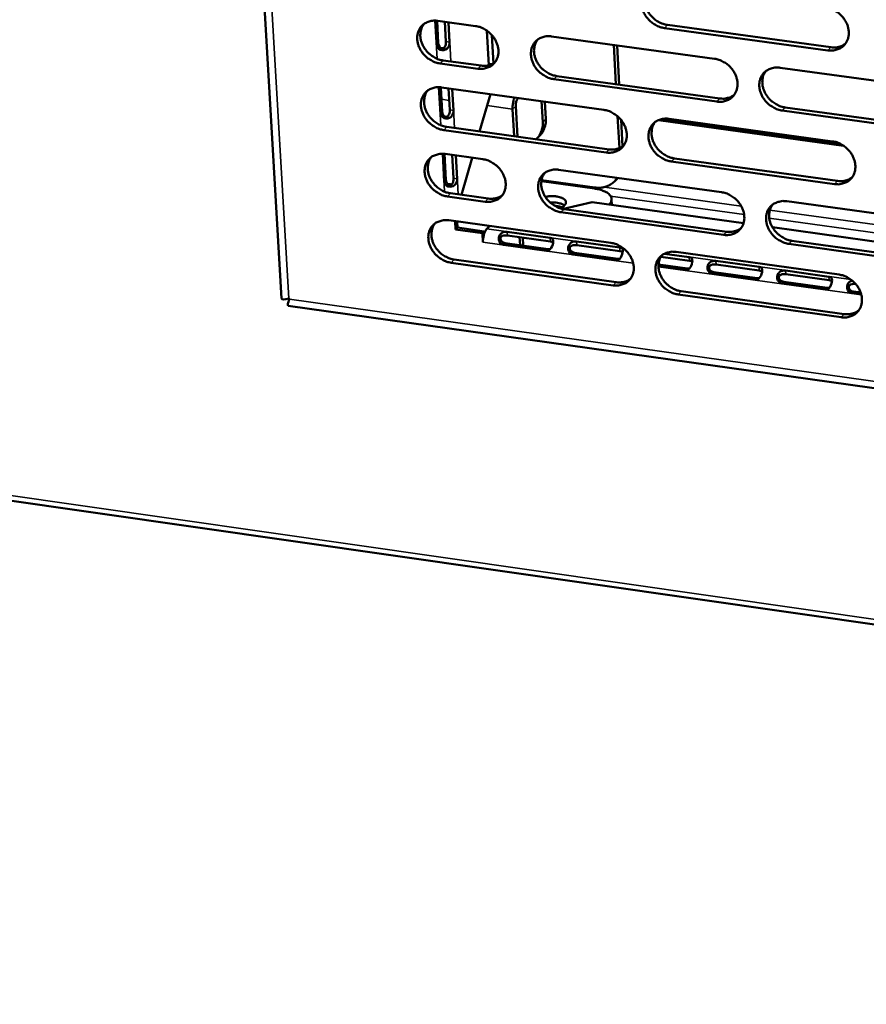
# Model space of a CAD drawing. Units: millimetres. Extents: x 65 to 5840, y 100 to 4100.
# Drawn here: x 4878 to 4949, y 3234 to 3317 of the extents above; entities that cross this region are included whole.
import ezdxf

# ---------------------------------------------------------------- set-up
doc = ezdxf.new("R2010")
doc.units = ezdxf.units.MM
doc.header["$LTSCALE"] = 20
for name, color, linetype, lineweight in [('Symbol (ISO)', 7, 'Continuous', 25), ('Visible (ISO)', 7, 'Continuous', 50), ('Visible Narrow (ISO)', 7, 'Continuous', 35)]:
    doc.layers.add(name, color=color, linetype=linetype, lineweight=lineweight)
doc.styles.add('Text Style41', font='tahoma.ttf')

msp = doc.modelspace()

# ---------------------------------------------------------------- linework, layer by layer
at = {"layer": 'Visible (ISO)'}
for p, q in [((4890.65, 3457.045), (4900.136, 3293.656)), ((4913.218, 3315.019), (4913.104, 3317.078)), ((4913.251, 3317.068), (4913.357, 3315.172)), ((4913.301, 3317.062), (4916.498, 3316.624)), ((4914, 3315.319), (4913.908, 3316.979)), ((4914.219, 3316.936), (4914.311, 3315.269)), ((4917.46, 3316.234), (4917.619, 3313.322)), ((4946.215, 3314.574), (4932.418, 3316.459)), ((4932.674, 3316.719), (4946.468, 3314.835)), ((4917.873, 3315.861), (4918.003, 3313.481)), ((4922.9, 3315.748), (4936.656, 3313.865)), ((4928.335, 3311.726), (4928.161, 3315.028)), ((4928.604, 3311.689), (4928.429, 3314.991)), ((4913.762, 3313.728), (4916.956, 3313.289)), ((4916.695, 3313.029), (4913.501, 3313.468)), ((4917.875, 3313.413), (4917.612, 3313.449)), ((4942.173, 3313.11), (4956.002, 3311.217)), ((4936.841, 3310.261), (4923.093, 3312.15)), ((4923.352, 3312.411), (4937.096, 3310.523)), ((4913.538, 3309.254), (4913.415, 3311.464)), ((4913.563, 3311.454), (4913.677, 3309.407)), ((4913.613, 3311.448), (4927.32, 3309.561)), ((4914.319, 3309.555), (4914.219, 3311.364)), ((4914.53, 3311.322), (4914.63, 3309.505)), ((4917.747, 3310.879), (4916.842, 3307.739)), ((4920.071, 3310.541), (4920.086, 3310.557)), ((4922.063, 3310.284), (4922.158, 3308.533)), ((4919.625, 3309.623), (4919.749, 3307.338)), ((4919.881, 3309.882), (4920.022, 3307.3)), ((4922.413, 3308.791), (4922.334, 3310.247)), ((4956.176, 3307.605), (4942.355, 3309.504)), ((4942.609, 3309.766), (4956.426, 3307.868)), ((4928.621, 3306.324), (4928.479, 3309.015)), ((4928.88, 3306.46), (4928.761, 3308.721)), ((4947.532, 3306.537), (4931.91, 3308.688)), ((4932.311, 3308.803), (4947.112, 3306.766)), ((4932.817, 3308.804), (4946.596, 3306.907)), ((4927.51, 3305.968), (4913.812, 3307.861)), ((4914.073, 3308.122), (4927.767, 3306.231)), ((4921.659, 3307.133), (4921.915, 3307.391)), ((4913.858, 3303.501), (4913.727, 3305.862)), ((4913.874, 3305.851), (4913.996, 3303.655)), ((4913.924, 3305.845), (4917.114, 3305.403)), ((4914.637, 3303.803), (4914.529, 3305.761)), ((4914.84, 3305.718), (4914.948, 3303.753)), ((4916.206, 3305.529), (4915.304, 3302.4)), ((4933.26, 3305.472), (4947.028, 3303.571)), ((4923.504, 3304.519), (4937.234, 3302.618)), ((4946.775, 3303.307), (4933.004, 3305.209)), ((4926.564, 3303.016), (4922.058, 3303.641)), ((4928.457, 3303.782), (4928.205, 3303.523)), ((4928.457, 3303.782), (4928.5, 3303.827)), ((4914.129, 3303.321), (4914.364, 3303.288)), ((4914.364, 3303.288), (4914.468, 3303.267)), ((4922.043, 3303.546), (4926.537, 3302.923)), ((4917.311, 3301.822), (4914.122, 3302.265)), ((4914.383, 3302.528), (4917.57, 3302.085)), ((4927.966, 3302.045), (4927.993, 3301.54)), ((4923.905, 3301.206), (4926.332, 3301.77)), ((4923.955, 3301.198), (4937.673, 3299.293)), ((4926.332, 3301.77), (4939.091, 3300)), ((4942.74, 3301.856), (4956.543, 3299.945)), ((4937.418, 3299.029), (4923.697, 3300.935)), ((4914.234, 3300.253), (4927.915, 3298.349)), ((4914.814, 3299.479), (4914.775, 3300.178)), ((4914.814, 3299.479), (4914.965, 3299.632)), ((4914.936, 3300.155), (4914.965, 3299.632)), ((4914.965, 3299.632), (4917.227, 3299.317)), ((4917.447, 3299.535), (4917.662, 3299.754)), ((4917.662, 3299.754), (4917.721, 3299.768)), ((4941.531, 3299.661), (4958.401, 3297.321)), ((4917.077, 3299.164), (4914.814, 3299.479)), ((4917.077, 3299.164), (4917.227, 3299.317)), ((4917.118, 3298.403), (4917.077, 3299.164)), ((4917.227, 3299.317), (4917.236, 3299.161)), ((4919.156, 3299.279), (4922.787, 3298.774)), ((4922.81, 3298.469), (4919.179, 3298.974)), ((4920.212, 3298.83), (4920.249, 3298.164)), ((4920.485, 3298.793), (4920.521, 3298.126)), ((4917.123, 3298.407), (4917.118, 3298.403)), ((4917.123, 3298.402), (4917.118, 3298.403)), ((4917.123, 3298.407), (4917.123, 3298.402)), ((4922.477, 3297.691), (4918.845, 3298.198)), ((4918.996, 3298.338), (4922.627, 3297.832)), ((4925.012, 3298.464), (4928.649, 3297.958)), ((4928.672, 3297.652), (4925.035, 3298.159)), ((4956.716, 3296.348), (4942.921, 3298.264)), ((4943.174, 3298.529), (4956.965, 3296.614)), ((4928.341, 3296.874), (4924.703, 3297.381)), ((4924.853, 3297.522), (4928.49, 3297.015)), ((4934.544, 3296.835), (4932.118, 3297.172)), ((4932.416, 3297.433), (4934.521, 3297.14)), ((4933.401, 3297.585), (4947.154, 3295.671)), ((4928.105, 3294.77), (4914.432, 3296.68)), ((4914.692, 3296.944), (4928.361, 3295.035)), ((4934.214, 3296.055), (4931.919, 3296.375)), ((4931.924, 3296.537), (4934.363, 3296.197)), ((4936.754, 3296.829), (4940.403, 3296.321)), ((4940.425, 3296.016), (4936.776, 3296.524)), ((4940.097, 3295.235), (4936.448, 3295.744)), ((4936.596, 3295.885), (4940.245, 3295.377)), ((4942.64, 3296.01), (4946.294, 3295.501)), ((4946.316, 3295.195), (4942.661, 3295.704)), ((4945.989, 3294.414), (4942.334, 3294.924)), ((4942.482, 3295.065), (4946.136, 3294.556)), ((4947.333, 3292.085), (4933.588, 3294.004)), ((4933.843, 3294.27), (4947.584, 3292.351)), ((4949.024, 3293.991), (4948.23, 3294.102)), ((4948.377, 3294.244), (4948.973, 3294.161)), ((4900.704, 3293.043), (5080.204, 3267.833)), ((4900.737, 3293.665), (4900.804, 3293.593)), ((4812.617, 3285.88), (5721.181, 3155.795))]:
    msp.add_line(p, q, dxfattribs=at)
at = {"layer": 'Visible (ISO)', "flags": 128}
for points in [[(4932.418, 3316.459, -0.033564), (4932.058, 3316.537, -0.054077), (4931.846, 3316.625, -0.014362), (4931.473, 3316.841, -0.033026), (4931.321, 3316.951, -0.032225), (4931.093, 3317.164, -0.032059), (4930.894, 3317.405, -0.034067), (4930.734, 3317.661, -0.033201), (4930.607, 3317.944, -0.037783), (4930.527, 3318.219, -0.036528), (4930.488, 3318.513, -0.042697), (4930.495, 3318.785, -0.0416), (4930.548, 3319.059, -0.04697), (4930.643, 3319.302, -0.046457), (4930.783, 3319.526, -0.04793), (4930.959, 3319.717, -0.048056), (4931.168, 3319.87, -0.044621), (4931.324, 3319.945, -0.021438), (4931.667, 3320.057, -0.063305), (4931.895, 3320.091, -0.043554), (4932.23, 3320.068)], [(4931.035, 3319.78, 0.04307), (4930.87, 3319.507, 0.066821), (4930.804, 3319.312, 0.021509), (4930.749, 3318.952, 0.042555), (4930.745, 3318.767, 0.036416), (4930.785, 3318.474, 0.037668), (4930.865, 3318.199, 0.033123), (4930.993, 3317.917, 0.033982), (4931.153, 3317.662, 0.031999), (4931.352, 3317.421, 0.032161), (4931.58, 3317.209, 0.032969), (4931.732, 3317.1, 0.014316), (4932.104, 3316.884, 0.054), (4932.315, 3316.797, 0.033504), (4932.674, 3316.719)], [(4946.036, 3318.189, -0.033603), (4946.397, 3318.11, -0.054099), (4946.61, 3318.023, -0.014392), (4946.984, 3317.806, -0.033072), (4947.137, 3317.696, -0.032341), (4947.365, 3317.483, -0.032161), (4947.565, 3317.24, -0.034213), (4947.725, 3316.983, -0.033349), (4947.852, 3316.7, -0.037934), (4947.931, 3316.424, -0.036701), (4947.97, 3316.129, -0.0428), (4947.962, 3315.857, -0.041742), (4947.907, 3315.583, -0.046954), (4947.811, 3315.339, -0.046481), (4947.67, 3315.115, -0.047776), (4947.492, 3314.924, -0.047937), (4947.282, 3314.771, -0.044416), (4947.125, 3314.696, -0.021312), (4946.781, 3314.585, -0.063103), (4946.551, 3314.551, -0.043373), (4946.215, 3314.574)], [(4913.501, 3313.468, -0.0335), (4913.143, 3313.546, -0.054031), (4912.932, 3313.633, -0.014321), (4912.561, 3313.849, -0.032952), (4912.409, 3313.958, -0.032078), (4912.182, 3314.17, -0.031926), (4911.984, 3314.411, -0.0339), (4911.824, 3314.666, -0.033031), (4911.697, 3314.947, -0.037637), (4911.616, 3315.221, -0.03636), (4911.576, 3315.514, -0.042638), (4911.582, 3315.785, -0.04151), (4911.635, 3316.057, -0.047064), (4911.728, 3316.3, -0.046529), (4911.866, 3316.523, -0.048154), (4912.04, 3316.713, -0.048267), (4912.247, 3316.865, -0.044839), (4912.403, 3316.94, -0.021574), (4912.742, 3317.051, -0.063488), (4912.969, 3317.085, -0.043738), (4913.301, 3317.062)], [(4912.131, 3316.787, 0.043284), (4911.964, 3316.516, 0.067134), (4911.897, 3316.322, 0.021694), (4911.842, 3315.963, 0.042744), (4911.838, 3315.778, 0.036447), (4911.877, 3315.485, 0.037726), (4911.957, 3315.21, 0.033095), (4912.084, 3314.928, 0.033968), (4912.243, 3314.673, 0.031977), (4912.442, 3314.432, 0.032131), (4912.669, 3314.219, 0.033), (4912.821, 3314.11, 0.014359), (4913.192, 3313.893, 0.054094), (4913.403, 3313.806, 0.033549), (4913.762, 3313.728)], [(4916.498, 3316.624, -0.033528), (4916.857, 3316.546, -0.054063), (4917.068, 3316.459, -0.014344), (4917.439, 3316.243, -0.032984), (4917.591, 3316.134, -0.032124), (4917.818, 3315.921, -0.03197), (4918.017, 3315.68, -0.033953), (4918.177, 3315.425, -0.033089), (4918.304, 3315.143, -0.037692), (4918.384, 3314.869, -0.036429), (4918.424, 3314.575, -0.042679), (4918.418, 3314.305, -0.041574), (4918.365, 3314.032, -0.047065), (4918.271, 3313.79, -0.046556), (4918.133, 3313.566, -0.048104), (4917.958, 3313.377, -0.048242), (4917.75, 3313.224, -0.044763), (4917.595, 3313.15, -0.021531), (4917.255, 3313.039, -0.06341), (4917.028, 3313.006, -0.04367), (4916.695, 3313.029)], [(4923.093, 3312.15, -0.033509), (4922.734, 3312.228, -0.054023), (4922.523, 3312.315, -0.014326), (4922.152, 3312.532, -0.032966), (4922, 3312.641, -0.03214), (4921.772, 3312.853, -0.031977), (4921.573, 3313.094, -0.033983), (4921.414, 3313.349, -0.033112), (4921.287, 3313.631, -0.037724), (4921.207, 3313.906, -0.036455), (4921.167, 3314.199, -0.042696), (4921.173, 3314.47, -0.041583), (4921.226, 3314.743, -0.04705), (4921.32, 3314.985, -0.046527), (4921.459, 3315.209, -0.04806), (4921.634, 3315.399, -0.048181), (4921.842, 3315.551, -0.044721), (4921.998, 3315.626, -0.021497), (4922.339, 3315.737, -0.063376), (4922.567, 3315.771, -0.043635), (4922.9, 3315.748)], [(4921.716, 3315.466, 0.043143), (4921.55, 3315.194, 0.066941), (4921.485, 3314.999, 0.021573), (4921.43, 3314.64, 0.042615), (4921.426, 3314.456, 0.036392), (4921.466, 3314.163, 0.03766), (4921.547, 3313.889, 0.033069), (4921.674, 3313.608, 0.033936), (4921.834, 3313.353, 0.031945), (4922.033, 3313.113, 0.032105), (4922.26, 3312.901, 0.032936), (4922.411, 3312.792, 0.0143), (4922.783, 3312.576, 0.053982), (4922.993, 3312.489, 0.033477), (4923.352, 3312.411)], [(4946.468, 3314.835, 0.033006), (4946.74, 3314.813, 0.051139), (4946.915, 3314.828, 0.013422), (4947.132, 3314.876, 0.014564), (4947.329, 3314.931, 0.055577), (4947.475, 3314.994, 0.034436), (4947.686, 3315.137)], [(4936.656, 3313.865, -0.033548), (4937.016, 3313.786, -0.054046), (4937.228, 3313.699, -0.014355), (4937.601, 3313.482, -0.033013), (4937.754, 3313.373, -0.032255), (4937.981, 3313.16, -0.032079), (4938.181, 3312.918, -0.034128), (4938.341, 3312.662, -0.033259), (4938.468, 3312.38, -0.037875), (4938.547, 3312.104, -0.036628), (4938.586, 3311.81, -0.0428), (4938.579, 3311.539, -0.041726), (4938.525, 3311.266, -0.047034), (4938.429, 3311.023, -0.046552), (4938.289, 3310.799, -0.047905), (4938.112, 3310.609, -0.048063), (4937.903, 3310.457, -0.044516), (4937.747, 3310.382, -0.021371), (4937.404, 3310.271, -0.063174), (4937.175, 3310.238, -0.043455), (4936.841, 3310.261)], [(4916.956, 3313.289, 0.032239), (4917.218, 3313.267, 0.05018), (4917.387, 3313.281, 0.012877), (4917.596, 3313.325, 0.013976), (4917.787, 3313.376, 0.054547), (4917.928, 3313.435, 0.033638), (4918.135, 3313.569)], [(4942.355, 3309.504, -0.033529), (4941.994, 3309.582, -0.054007), (4941.782, 3309.67, -0.014336), (4941.409, 3309.887, -0.032994), (4941.256, 3309.996, -0.032264), (4941.029, 3310.209, -0.03208), (4940.829, 3310.451, -0.034151), (4940.67, 3310.707, -0.033273), (4940.543, 3310.989, -0.037899), (4940.463, 3311.264, -0.036645), (4940.425, 3311.558, -0.042812), (4940.432, 3311.83, -0.041728), (4940.486, 3312.103, -0.04702), (4940.582, 3312.346, -0.046524), (4940.722, 3312.57, -0.04787), (4940.899, 3312.76, -0.04801), (4941.109, 3312.913, -0.044486), (4941.265, 3312.988, -0.021344), (4941.609, 3313.099, -0.063151), (4941.838, 3313.133, -0.04343), (4942.173, 3313.11)], [(4940.962, 3312.812, 0.042857), (4940.799, 3312.539, 0.06655), (4940.735, 3312.344, 0.021328), (4940.683, 3311.985, 0.042353), (4940.68, 3311.801, 0.036278), (4940.721, 3311.509, 0.037522), (4940.803, 3311.236, 0.03301), (4940.931, 3310.956, 0.033867), (4941.091, 3310.703, 0.031876), (4941.29, 3310.464, 0.032046), (4941.517, 3310.253, 0.032803), (4941.668, 3310.145, 0.01418), (4942.04, 3309.93, 0.053751), (4942.25, 3309.844, 0.033328), (4942.609, 3309.766)], [(4913.812, 3307.861, -0.033455), (4913.454, 3307.939, -0.05397), (4913.244, 3308.026, -0.014289), (4912.873, 3308.242, -0.032907), (4912.721, 3308.351, -0.032054), (4912.495, 3308.563, -0.031895), (4912.296, 3308.803, -0.0339), (4912.137, 3309.058, -0.033022), (4912.009, 3309.339, -0.037666), (4911.929, 3309.612, -0.036381), (4911.889, 3309.905, -0.042695), (4911.895, 3310.175, -0.041566), (4911.948, 3310.447, -0.047129), (4912.041, 3310.689, -0.046598), (4912.179, 3310.911, -0.048189), (4912.353, 3311.101, -0.048307), (4912.56, 3311.253, -0.044822), (4912.715, 3311.327, -0.021556), (4913.054, 3311.438, -0.063447), (4913.281, 3311.471, -0.043717), (4913.613, 3311.448)], [(4912.439, 3311.171, 0.043213), (4912.274, 3310.901, 0.067059), (4912.209, 3310.707, 0.021635), (4912.154, 3310.349, 0.042673), (4912.151, 3310.165, 0.036367), (4912.191, 3309.873, 0.037651), (4912.271, 3309.599, 0.033014), (4912.398, 3309.318, 0.03389), (4912.558, 3309.064, 0.03189), (4912.756, 3308.824, 0.032048), (4912.983, 3308.612, 0.032902), (4913.134, 3308.503, 0.014284), (4913.505, 3308.287, 0.053962), (4913.715, 3308.201, 0.033449), (4914.073, 3308.122)], [(4919.772, 3310.6, 0.015623), (4919.708, 3310.397, 0.027949), (4919.682, 3310.281, 0.003724), (4919.655, 3310.111, 0.003833), (4919.631, 3309.945, 0.028777), (4919.622, 3309.831, 0.01585), (4919.625, 3309.623)], [(4919.881, 3309.882, -0.026783), (4919.883, 3310.036, -0.042164), (4919.898, 3310.133, -0.011382), (4919.934, 3310.269, -0.014594), (4919.967, 3310.374, -0.054228), (4919.998, 3310.438, -0.030182), (4920.071, 3310.541)], [(4937.096, 3310.523, 0.032843), (4937.365, 3310.501, 0.050926), (4937.539, 3310.515, 0.013305), (4937.754, 3310.562, 0.014447), (4937.949, 3310.616, 0.055383), (4938.093, 3310.678, 0.034278), (4938.303, 3310.818)], [(4927.32, 3309.561, -0.033494), (4927.679, 3309.482, -0.053993), (4927.89, 3309.395, -0.014318), (4928.262, 3309.178, -0.032954), (4928.414, 3309.069, -0.032169), (4928.641, 3308.857, -0.031996), (4928.84, 3308.616, -0.034045), (4929, 3308.361, -0.033169), (4929.127, 3308.079, -0.037816), (4929.207, 3307.805, -0.036554), (4929.246, 3307.511, -0.042799), (4929.239, 3307.241, -0.041709), (4929.186, 3306.969, -0.047114), (4929.091, 3306.727, -0.046623), (4928.952, 3306.504, -0.048035), (4928.776, 3306.314, -0.048188), (4928.568, 3306.162, -0.044616), (4928.412, 3306.088, -0.02143), (4928.071, 3305.978, -0.063245), (4927.843, 3305.945, -0.043536), (4927.51, 3305.968)], [(4921.915, 3307.391, 0.035694), (4922.111, 3307.623, 0.056909), (4922.205, 3307.789, 0.015413), (4922.294, 3308.017, 0.014398), (4922.375, 3308.265, 0.053118), (4922.412, 3308.471, 0.034466), (4922.413, 3308.791)], [(4933.004, 3305.209, -0.033475), (4932.645, 3305.288, -0.053954), (4932.433, 3305.375, -0.014299), (4932.061, 3305.592, -0.032935), (4931.909, 3305.701, -0.032179), (4931.682, 3305.913, -0.031998), (4931.483, 3306.154, -0.034067), (4931.324, 3306.41, -0.033183), (4931.196, 3306.691, -0.037841), (4931.117, 3306.966, -0.036571), (4931.078, 3307.259, -0.042811), (4931.085, 3307.529, -0.041711), (4931.138, 3307.802, -0.0471), (4931.233, 3308.044, -0.046595), (4931.372, 3308.267, -0.047999), (4931.548, 3308.457, -0.048136), (4931.757, 3308.609, -0.044587), (4931.913, 3308.683, -0.021403), (4932.255, 3308.794, -0.063222), (4932.483, 3308.827, -0.043511), (4932.817, 3308.804)], [(4922.158, 3308.533, -0.036369), (4922.156, 3308.198, -0.055408), (4922.115, 3307.982, -0.015784), (4922.025, 3307.723, -0.016903), (4921.927, 3307.487, -0.059389), (4921.821, 3307.315, -0.037676), (4921.606, 3307.082)], [(4931.616, 3308.513, 0.042931), (4931.454, 3308.241, 0.066672), (4931.39, 3308.047, 0.021393), (4931.338, 3307.688, 0.042414), (4931.335, 3307.505, 0.036256), (4931.376, 3307.214, 0.037516), (4931.458, 3306.941, 0.032958), (4931.586, 3306.662, 0.033824), (4931.745, 3306.409, 0.031823), (4931.944, 3306.17, 0.031992), (4932.171, 3305.959, 0.032772), (4932.322, 3305.852, 0.014166), (4932.692, 3305.637, 0.053735), (4932.902, 3305.55, 0.033303), (4933.26, 3305.472)], [(4927.767, 3306.231, 0.032682), (4928.034, 3306.208, 0.050716), (4928.206, 3306.223, 0.01319), (4928.419, 3306.268, 0.014331), (4928.613, 3306.321, 0.055191), (4928.755, 3306.382, 0.034121), (4928.964, 3306.52)], [(4946.596, 3306.907, -0.033514), (4946.957, 3306.828, -0.053977), (4947.17, 3306.741, -0.014328), (4947.543, 3306.524, -0.032982), (4947.695, 3306.414, -0.032294), (4947.923, 3306.201, -0.0321), (4948.122, 3305.96, -0.034213), (4948.282, 3305.704, -0.033331), (4948.409, 3305.422, -0.037992), (4948.488, 3305.146, -0.036745), (4948.526, 3304.853, -0.042914), (4948.519, 3304.581, -0.041854), (4948.464, 3304.309, -0.047084), (4948.368, 3304.066, -0.046619), (4948.227, 3303.843, -0.047843), (4948.049, 3303.653, -0.048016), (4947.84, 3303.501, -0.044382), (4947.683, 3303.427, -0.021278), (4947.339, 3303.316, -0.063021), (4947.11, 3303.283, -0.043331), (4946.775, 3303.307)], [(4914.122, 3302.265, -0.033411), (4913.765, 3302.344, -0.053909), (4913.555, 3302.43, -0.014258), (4913.184, 3302.647, -0.032863), (4913.033, 3302.755, -0.032031), (4912.807, 3302.967, -0.031865), (4912.608, 3303.207, -0.0339), (4912.449, 3303.461, -0.033013), (4912.322, 3303.741, -0.037695), (4912.242, 3304.015, -0.036403), (4912.202, 3304.307, -0.042752), (4912.208, 3304.576, -0.041621), (4912.26, 3304.847, -0.047194), (4912.353, 3305.089, -0.046667), (4912.491, 3305.311, -0.048223), (4912.665, 3305.5, -0.048347), (4912.872, 3305.651, -0.044805), (4913.027, 3305.725, -0.021539), (4913.366, 3305.835, -0.063405), (4913.592, 3305.868, -0.043695), (4913.924, 3305.845)], [(4912.747, 3305.567, 0.043143), (4912.584, 3305.297, 0.066984), (4912.519, 3305.103, 0.021577), (4912.466, 3304.746, 0.042603), (4912.463, 3304.563, 0.036287), (4912.504, 3304.272, 0.037575), (4912.584, 3303.999, 0.032932), (4912.712, 3303.72, 0.033812), (4912.871, 3303.466, 0.031803), (4913.069, 3303.227, 0.031965), (4913.296, 3303.016, 0.032804), (4913.446, 3302.908, 0.01421), (4913.816, 3302.693, 0.05383), (4914.026, 3302.606, 0.03335), (4914.383, 3302.528)], [(4917.114, 3305.403, -0.03344), (4917.472, 3305.324, -0.05394), (4917.683, 3305.237, -0.014281), (4918.054, 3305.021, -0.032894), (4918.205, 3304.912, -0.032078), (4918.432, 3304.701, -0.031909), (4918.631, 3304.46, -0.033953), (4918.79, 3304.206, -0.033072), (4918.917, 3303.925, -0.037749), (4918.997, 3303.651, -0.036472), (4919.037, 3303.359, -0.042792), (4919.03, 3303.09, -0.041685), (4918.978, 3302.818, -0.047195), (4918.884, 3302.577, -0.046694), (4918.746, 3302.355, -0.048173), (4918.571, 3302.166, -0.048322), (4918.364, 3302.015, -0.044728), (4918.209, 3301.941, -0.021497), (4917.87, 3301.831, -0.063327), (4917.642, 3301.798, -0.043626), (4917.311, 3301.822)], [(4923.697, 3300.935, -0.033421), (4923.338, 3301.014, -0.053901), (4923.128, 3301.101, -0.014263), (4922.757, 3301.317, -0.032877), (4922.605, 3301.426, -0.032093), (4922.378, 3301.638, -0.031916), (4922.18, 3301.878, -0.033983), (4922.021, 3302.133, -0.033094), (4921.893, 3302.413, -0.037782), (4921.814, 3302.687, -0.036498), (4921.774, 3302.979, -0.04281), (4921.781, 3303.249, -0.041694), (4921.834, 3303.521, -0.04718), (4921.927, 3303.762, -0.046666), (4922.066, 3303.984, -0.048128), (4922.241, 3304.173, -0.048262), (4922.449, 3304.325, -0.044687), (4922.604, 3304.399, -0.021462), (4922.944, 3304.509, -0.063293), (4923.172, 3304.542, -0.043592), (4923.504, 3304.519)], [(4922.314, 3304.233, 0.043003), (4922.152, 3303.962, 0.066792), (4922.088, 3303.769, 0.021456), (4922.036, 3303.412, 0.042474), (4922.033, 3303.229, 0.036232), (4922.075, 3302.938, 0.037509), (4922.156, 3302.666, 0.032905), (4922.284, 3302.387, 0.03378), (4922.443, 3302.134, 0.03177), (4922.642, 3301.896, 0.031937), (4922.868, 3301.685, 0.03274), (4923.018, 3301.578, 0.014151), (4923.388, 3301.363, 0.053718), (4923.598, 3301.277, 0.033278), (4923.955, 3301.198)], [(4928.444, 3303.835, -0.039032), (4928.26, 3303.575, -0.060613), (4928.11, 3303.434, -0.017851), (4927.811, 3303.229, -0.039203), (4927.664, 3303.153, -0.035635), (4927.512, 3303.099, -0.014939), (4927.137, 3303.01, -0.05365), (4926.91, 3302.988, -0.035127), (4926.564, 3303.016)], [(4947.028, 3303.571, 0.033264), (4947.3, 3303.548, 0.05143), (4947.477, 3303.563, 0.013605), (4947.695, 3303.612, 0.014788), (4947.893, 3303.667, 0.055992), (4948.039, 3303.731, 0.034736), (4948.251, 3303.875)], [(4926.537, 3302.923, -0.024151), (4926.863, 3302.87, -0.036699), (4927.071, 3302.81, -0.00805), (4927.394, 3302.683, -0.023268), (4927.503, 3302.633, -0.042042), (4927.655, 3302.536, -0.038414), (4927.802, 3302.405, -0.063529), (4927.895, 3302.281, -0.064764), (4927.952, 3302.14, -0.073772), (4927.962, 3302.043, -0.038418), (4927.94, 3301.856, -0.087105), (4927.887, 3301.718, -0.067751), (4927.769, 3301.571)], [(4917.57, 3302.085, 0.032496), (4917.834, 3302.062, 0.050475), (4918.004, 3302.076, 0.013057), (4918.215, 3302.121, 0.014196), (4918.407, 3302.172, 0.054964), (4918.548, 3302.232, 0.033937), (4918.755, 3302.368)], [(4923.644, 3301.267, 0.05157), (4923.816, 3301.349, 0.062737), (4923.938, 3301.447, 0.027537), (4924.057, 3301.584, 0.063595), (4924.098, 3301.652, 0.094144), (4924.121, 3301.756, 0.097489), (4924.104, 3301.858, 0.078897), (4924.048, 3301.957, 0.07188), (4923.957, 3302.043, 0.036953), (4923.813, 3302.129, 0.041538), (4923.673, 3302.185, 0.021747), (4923.463, 3302.24, 0.026364), (4923.285, 3302.268, 0.018097), (4923.18, 3302.276, 0.005592), (4922.837, 3302.283, 0.032604), (4922.665, 3302.274, 0.01936), (4922.379, 3302.228)], [(4937.234, 3302.618, -0.03346), (4937.593, 3302.539, -0.053924), (4937.805, 3302.452, -0.014292), (4938.177, 3302.235, -0.032923), (4938.33, 3302.126, -0.032208), (4938.557, 3301.914, -0.032017), (4938.756, 3301.672, -0.034129), (4938.915, 3301.417, -0.033241), (4939.042, 3301.136, -0.037933), (4939.121, 3300.861, -0.036671), (4939.16, 3300.568, -0.042914), (4939.153, 3300.298, -0.041838), (4939.099, 3300.026, -0.047164), (4939.004, 3299.784, -0.04669), (4938.864, 3299.562, -0.047973), (4938.687, 3299.373, -0.048142), (4938.478, 3299.222, -0.044481), (4938.322, 3299.148, -0.021337), (4937.98, 3299.038, -0.063092), (4937.752, 3299.005, -0.043412), (4937.418, 3299.029)], [(4922.792, 3301.75, -0.024839), (4923.085, 3301.76, -0.03789), (4923.277, 3301.743, -0.008919), (4923.526, 3301.697, -0.012846), (4923.697, 3301.657, -0.054833), (4923.809, 3301.615, -0.029777), (4923.998, 3301.504)], [(4923.798, 3301.348, 0.018062), (4923.659, 3301.392, 0.018062), (4923.516, 3301.426, 0.020497), (4923.353, 3301.453, 0.020497), (4923.187, 3301.466)], [(4942.921, 3298.264, -0.03344), (4942.561, 3298.343, -0.053885), (4942.35, 3298.431, -0.014273), (4941.977, 3298.648, -0.032904), (4941.825, 3298.757, -0.032218), (4941.598, 3298.969, -0.032019), (4941.399, 3299.21, -0.034151), (4941.24, 3299.465, -0.033256), (4941.113, 3299.747, -0.037957), (4941.034, 3300.021, -0.036688), (4940.995, 3300.314, -0.042926), (4941.002, 3300.584, -0.04184), (4941.057, 3300.856, -0.04715), (4941.152, 3301.099, -0.046661), (4941.292, 3301.321, -0.047937), (4941.469, 3301.51, -0.048089), (4941.678, 3301.662, -0.044452), (4941.834, 3301.736, -0.02131), (4942.177, 3301.847, -0.063069), (4942.406, 3301.879, -0.043387), (4942.74, 3301.856)], [(4941.524, 3301.556, 0.042718), (4941.364, 3301.283, 0.066403), (4941.301, 3301.089, 0.021213), (4941.252, 3300.732, 0.042213), (4941.25, 3300.55, 0.036117), (4941.293, 3300.26, 0.037371), (4941.375, 3299.989, 0.032845), (4941.504, 3299.711, 0.03371), (4941.664, 3299.46, 0.0317), (4941.862, 3299.222, 0.031877), (4942.088, 3299.014, 0.032607), (4942.238, 3298.907, 0.014032), (4942.609, 3298.693, 0.053487), (4942.818, 3298.607, 0.033129), (4943.174, 3298.529)], [(4914.432, 3296.68, -0.033367), (4914.075, 3296.759, -0.053848), (4913.865, 3296.846, -0.014226), (4913.495, 3297.062, -0.032818), (4913.344, 3297.17, -0.032008), (4913.118, 3297.382, -0.031835), (4912.919, 3297.621, -0.0339), (4912.76, 3297.875, -0.033005), (4912.633, 3298.155, -0.037723), (4912.554, 3298.428, -0.036424), (4912.514, 3298.72, -0.042808), (4912.519, 3298.988, -0.041677), (4912.572, 3299.259, -0.047259), (4912.665, 3299.5, -0.046736), (4912.802, 3299.721, -0.048258), (4912.977, 3299.91, -0.048387), (4913.183, 3300.061, -0.044787), (4913.338, 3300.134, -0.021521), (4913.676, 3300.244, -0.063364), (4913.903, 3300.276, -0.043673), (4914.234, 3300.253)], [(4913.055, 3299.974, 0.043074), (4912.893, 3299.704, 0.06691), (4912.829, 3299.511, 0.021519), (4912.777, 3299.155, 0.042533), (4912.775, 3298.972, 0.036207), (4912.816, 3298.682, 0.0375), (4912.897, 3298.41, 0.032851), (4913.025, 3298.132, 0.033735), (4913.184, 3297.88, 0.031717), (4913.382, 3297.641, 0.031882), (4913.608, 3297.431, 0.032708), (4913.758, 3297.324, 0.014136), (4914.127, 3297.109, 0.0537), (4914.336, 3297.023, 0.033251), (4914.692, 3296.944)], [(4917.123, 3298.407, -0.019759), (4917.122, 3298.609, -0.034416), (4917.135, 3298.725, -0.00602), (4917.181, 3298.97, -0.018224), (4917.201, 3299.051, -0.023937), (4917.229, 3299.137, -0.010093), (4917.31, 3299.335, -0.048071), (4917.351, 3299.409, -0.025717), (4917.447, 3299.535)], [(4937.673, 3299.293, 0.033099), (4937.943, 3299.27, 0.051216), (4938.118, 3299.285, 0.013486), (4938.334, 3299.332, 0.014668), (4938.53, 3299.387, 0.055797), (4938.675, 3299.45, 0.034575), (4938.886, 3299.591)], [(4927.915, 3298.349, -0.033406), (4928.273, 3298.27, -0.053871), (4928.484, 3298.183, -0.014255), (4928.855, 3297.966, -0.032864), (4929.007, 3297.857, -0.032123), (4929.234, 3297.645, -0.031935), (4929.432, 3297.405, -0.034045), (4929.591, 3297.15, -0.033151), (4929.718, 3296.87, -0.037874), (4929.798, 3296.596, -0.036597), (4929.837, 3296.304, -0.042913), (4929.83, 3296.035, -0.041821), (4929.777, 3295.764, -0.047244), (4929.683, 3295.523, -0.046761), (4929.544, 3295.301, -0.048103), (4929.368, 3295.113, -0.048268), (4929.16, 3294.962, -0.044581), (4929.005, 3294.888, -0.021396), (4928.664, 3294.779, -0.063163), (4928.437, 3294.747, -0.043492), (4928.105, 3294.77)], [(4933.588, 3294.004, -0.033387), (4933.229, 3294.084, -0.053832), (4933.018, 3294.171, -0.014236), (4932.647, 3294.388, -0.032846), (4932.495, 3294.496, -0.032132), (4932.269, 3294.708, -0.031937), (4932.07, 3294.949, -0.034067), (4931.911, 3295.203, -0.033166), (4931.784, 3295.484, -0.037899), (4931.705, 3295.757, -0.036615), (4931.665, 3296.049, -0.042925), (4931.672, 3296.319, -0.041823), (4931.726, 3296.59, -0.04723), (4931.82, 3296.831, -0.046733), (4931.96, 3297.053, -0.048067), (4932.135, 3297.242, -0.048215), (4932.344, 3297.393, -0.044552), (4932.499, 3297.466, -0.021369), (4932.84, 3297.576, -0.06314), (4933.068, 3297.609, -0.043468), (4933.401, 3297.585)], [(4932.195, 3297.291, 0.042792), (4932.036, 3297.02, 0.066524), (4931.974, 3296.827, 0.021278), (4931.924, 3296.47, 0.042275), (4931.923, 3296.288, 0.036096), (4931.965, 3295.999, 0.037365), (4932.047, 3295.728, 0.032795), (4932.176, 3295.451, 0.033668), (4932.335, 3295.2, 0.031649), (4932.534, 3294.963, 0.031825), (4932.759, 3294.754, 0.032577), (4932.909, 3294.648, 0.014019), (4933.279, 3294.434, 0.053472), (4933.487, 3294.348, 0.033105), (4933.843, 3294.27)], [(4947.154, 3295.671, -0.033425), (4947.515, 3295.591, -0.053855), (4947.727, 3295.504, -0.014265), (4948.099, 3295.287, -0.032892), (4948.251, 3295.178, -0.032247), (4948.478, 3294.965, -0.032038), (4948.678, 3294.724, -0.034213), (4948.837, 3294.469, -0.033313), (4948.963, 3294.188, -0.03805), (4949.042, 3293.914, -0.036789), (4949.081, 3293.621, -0.043028), (4949.073, 3293.351, -0.041966), (4949.018, 3293.079, -0.047213), (4948.922, 3292.838, -0.046756), (4948.782, 3292.616, -0.047911), (4948.604, 3292.427, -0.048095), (4948.395, 3292.276, -0.044346), (4948.239, 3292.202, -0.021244), (4947.896, 3292.093, -0.062939), (4947.667, 3292.061, -0.043288), (4947.333, 3292.085)], [(4928.361, 3295.035, 0.032936), (4928.629, 3295.013, 0.051005), (4928.802, 3295.027, 0.013369), (4929.017, 3295.073, 0.01455), (4929.211, 3295.126, 0.055603), (4929.354, 3295.188, 0.034417), (4929.563, 3295.328)], [(4947.584, 3292.351, 0.033515), (4947.858, 3292.328, 0.051714), (4948.036, 3292.344, 0.013785), (4948.256, 3292.392, 0.015009), (4948.455, 3292.448, 0.056401), (4948.601, 3292.513, 0.035031), (4948.813, 3292.658)]]:
    msp.add_lwpolyline(points, format="xyb", dxfattribs=at)
at = {"layer": 'Visible (ISO)'}
for points, knots in [([(4914.311, 3315.269), (4914.321, 3315.098), (4914.266, 3314.861), (4914.092, 3314.719), (4913.946, 3314.599), (4913.717, 3314.563), (4913.537, 3314.628), (4913.346, 3314.698), (4913.227, 3314.866), (4913.218, 3315.019)], [0, 0, 0, 0, 1.148783, 1.148783, 1.148783, 2.115326, 2.115326, 2.115326, 3.141593, 3.141593, 3.141593, 3.141593]), ([(4913.357, 3315.172), (4913.367, 3314.982), (4913.486, 3314.783), (4913.64, 3314.747), (4913.776, 3314.715), (4913.908, 3314.815), (4913.962, 3314.974), (4913.997, 3315.081), (4914.006, 3315.207), (4914, 3315.319)], [-3.141593, -3.141593, -3.141593, -3.141593, -1.867035, -1.867035, -1.867035, -0.747251, -0.747251, -0.747251, 0, 0, 0, 0]), ([(4914.63, 3309.505), (4914.64, 3309.334), (4914.585, 3309.097), (4914.411, 3308.955), (4914.265, 3308.835), (4914.036, 3308.799), (4913.857, 3308.864), (4913.666, 3308.933), (4913.547, 3309.101), (4913.538, 3309.254)], [0, 0, 0, 0, 1.148783, 1.148783, 1.148783, 2.115326, 2.115326, 2.115326, 3.141593, 3.141593, 3.141593, 3.141593]), ([(4913.677, 3309.407), (4913.687, 3309.218), (4913.806, 3309.019), (4913.96, 3308.983), (4914.095, 3308.952), (4914.228, 3309.052), (4914.281, 3309.211), (4914.316, 3309.317), (4914.325, 3309.444), (4914.319, 3309.555)], [-3.141593, -3.141593, -3.141593, -3.141593, -1.867035, -1.867035, -1.867035, -0.747251, -0.747251, -0.747251, 0, 0, 0, 0]), ([(4914.948, 3303.753), (4914.958, 3303.582), (4914.903, 3303.345), (4914.73, 3303.203), (4914.584, 3303.083), (4914.355, 3303.046), (4914.176, 3303.111), (4913.986, 3303.18), (4913.866, 3303.348), (4913.858, 3303.501)], [0, 0, 0, 0, 1.148783, 1.148783, 1.148783, 2.115326, 2.115326, 2.115326, 3.141593, 3.141593, 3.141593, 3.141593]), ([(4913.996, 3303.655), (4914.006, 3303.465), (4914.125, 3303.267), (4914.279, 3303.231), (4914.414, 3303.2), (4914.546, 3303.3), (4914.599, 3303.459), (4914.635, 3303.566), (4914.644, 3303.692), (4914.637, 3303.803)], [-3.141593, -3.141593, -3.141593, -3.141593, -1.867035, -1.867035, -1.867035, -0.747251, -0.747251, -0.747251, 0, 0, 0, 0]), ([(4918.845, 3298.198), (4918.671, 3298.222), (4918.492, 3298.387), (4918.455, 3298.616), (4918.424, 3298.809), (4918.502, 3299.025), (4918.644, 3299.145), (4918.794, 3299.272), (4919, 3299.301), (4919.156, 3299.279)], [-3.141593, -3.141593, -3.141593, -3.141593, -1.992809, -1.992809, -1.992809, -1.026266, -1.026266, -1.026266, 0, 0, 0, 0]), ([(4919.179, 3298.974), (4918.986, 3299.001), (4918.749, 3298.977), (4918.642, 3298.857), (4918.548, 3298.751), (4918.57, 3298.583), (4918.689, 3298.474), (4918.769, 3298.402), (4918.883, 3298.354), (4918.996, 3298.338)], [0, 0, 0, 0, 1.274557, 1.274557, 1.274557, 2.394342, 2.394342, 2.394342, 3.141593, 3.141593, 3.141593, 3.141593]), ([(4922.787, 3298.774), (4922.961, 3298.75), (4923.06, 3298.661), (4923.052, 3298.474), (4923.046, 3298.317), (4922.977, 3298.092), (4922.88, 3297.93), (4922.776, 3297.758), (4922.632, 3297.67), (4922.477, 3297.691)], [-3.141593, -3.141593, -3.141593, -3.141593, -1.992809, -1.992809, -1.992809, -1.026266, -1.026266, -1.026266, 0, 0, 0, 0]), ([(4924.703, 3297.381), (4924.529, 3297.405), (4924.349, 3297.57), (4924.312, 3297.8), (4924.281, 3297.993), (4924.359, 3298.209), (4924.5, 3298.329), (4924.65, 3298.457), (4924.857, 3298.486), (4925.012, 3298.464)], [-3.141593, -3.141593, -3.141593, -3.141593, -1.992809, -1.992809, -1.992809, -1.026266, -1.026266, -1.026266, 0, 0, 0, 0]), ([(4925.035, 3298.159), (4924.842, 3298.186), (4924.605, 3298.161), (4924.498, 3298.041), (4924.404, 3297.935), (4924.427, 3297.767), (4924.546, 3297.658), (4924.625, 3297.586), (4924.74, 3297.538), (4924.853, 3297.522)], [0, 0, 0, 0, 1.274557, 1.274557, 1.274557, 2.394342, 2.394342, 2.394342, 3.141593, 3.141593, 3.141593, 3.141593]), ([(4928.649, 3297.958), (4928.823, 3297.933), (4928.924, 3297.845), (4928.916, 3297.658), (4928.91, 3297.5), (4928.841, 3297.275), (4928.744, 3297.113), (4928.641, 3296.94), (4928.496, 3296.852), (4928.341, 3296.874)], [-3.141593, -3.141593, -3.141593, -3.141593, -1.992809, -1.992809, -1.992809, -1.026266, -1.026266, -1.026266, 0, 0, 0, 0]), ([(4934.521, 3297.14), (4934.696, 3297.116), (4934.797, 3297.027), (4934.79, 3296.84), (4934.784, 3296.682), (4934.716, 3296.457), (4934.618, 3296.294), (4934.515, 3296.122), (4934.37, 3296.034), (4934.214, 3296.055)], [-3.141593, -3.141593, -3.141593, -3.141593, -1.992809, -1.992809, -1.992809, -1.026266, -1.026266, -1.026266, 0, 0, 0, 0]), ([(4936.448, 3295.744), (4936.273, 3295.768), (4936.093, 3295.934), (4936.056, 3296.164), (4936.024, 3296.357), (4936.101, 3296.574), (4936.242, 3296.694), (4936.392, 3296.822), (4936.598, 3296.851), (4936.754, 3296.829)], [-3.141593, -3.141593, -3.141593, -3.141593, -1.992809, -1.992809, -1.992809, -1.026266, -1.026266, -1.026266, 0, 0, 0, 0]), ([(4936.776, 3296.524), (4936.583, 3296.551), (4936.346, 3296.526), (4936.239, 3296.405), (4936.145, 3296.299), (4936.168, 3296.131), (4936.288, 3296.022), (4936.367, 3295.949), (4936.482, 3295.901), (4936.596, 3295.885)], [0, 0, 0, 0, 1.274557, 1.274557, 1.274557, 2.394342, 2.394342, 2.394342, 3.141593, 3.141593, 3.141593, 3.141593]), ([(4940.403, 3296.321), (4940.578, 3296.297), (4940.679, 3296.208), (4940.673, 3296.02), (4940.668, 3295.863), (4940.599, 3295.637), (4940.502, 3295.474), (4940.398, 3295.302), (4940.253, 3295.214), (4940.097, 3295.235)], [-3.141593, -3.141593, -3.141593, -3.141593, -1.992809, -1.992809, -1.992809, -1.026266, -1.026266, -1.026266, 0, 0, 0, 0]), ([(4942.334, 3294.924), (4942.159, 3294.948), (4941.979, 3295.113), (4941.941, 3295.343), (4941.91, 3295.537), (4941.987, 3295.754), (4942.128, 3295.875), (4942.277, 3296.003), (4942.483, 3296.032), (4942.64, 3296.01)], [-3.141593, -3.141593, -3.141593, -3.141593, -1.992809, -1.992809, -1.992809, -1.026266, -1.026266, -1.026266, 0, 0, 0, 0]), ([(4942.661, 3295.704), (4942.467, 3295.731), (4942.23, 3295.707), (4942.124, 3295.586), (4942.03, 3295.479), (4942.053, 3295.311), (4942.173, 3295.202), (4942.253, 3295.129), (4942.368, 3295.081), (4942.482, 3295.065)], [0, 0, 0, 0, 1.274557, 1.274557, 1.274557, 2.394342, 2.394342, 2.394342, 3.141593, 3.141593, 3.141593, 3.141593]), ([(4946.294, 3295.501), (4946.469, 3295.477), (4946.571, 3295.387), (4946.565, 3295.2), (4946.561, 3295.042), (4946.493, 3294.816), (4946.395, 3294.653), (4946.291, 3294.48), (4946.146, 3294.392), (4945.989, 3294.414)], [-3.141593, -3.141593, -3.141593, -3.141593, -1.992809, -1.992809, -1.992809, -1.026266, -1.026266, -1.026266, 0, 0, 0, 0]), ([(4948.23, 3294.102), (4948.055, 3294.126), (4947.875, 3294.292), (4947.837, 3294.522), (4947.805, 3294.716), (4947.882, 3294.933), (4948.022, 3295.054), (4948.092, 3295.113), (4948.173, 3295.151), (4948.256, 3295.173)], [-3.141593, -3.141593, -3.141593, -3.141593, -1.992809, -1.992809, -1.992809, -1.026266, -1.026266, -1.026266, -0.550173, -0.550173, -0.550173, -0.550173]), ([(4948.552, 3294.884), (4948.359, 3294.91), (4948.124, 3294.885), (4948.018, 3294.765), (4947.924, 3294.658), (4947.947, 3294.49), (4948.067, 3294.381), (4948.147, 3294.308), (4948.263, 3294.26), (4948.377, 3294.244)], [0.007246, 0.007246, 0.007246, 0.007246, 1.274557, 1.274557, 1.274557, 2.394342, 2.394342, 2.394342, 3.141593, 3.141593, 3.141593, 3.141593]), ([(4900.706, 3293.047), (4900.663, 3293.053), (4900.651, 3293.114), (4900.677, 3293.228), (4900.697, 3293.322), (4900.742, 3293.448), (4900.804, 3293.593)], [-2.624006, -2.624006, -2.624006, -2.624006, -2.04607, -2.04607, -2.04607, -1.570796, -1.570796, -1.570796, -1.570796])]:
    msp.add_open_spline(points, degree=3, knots=knots, dxfattribs=at)
for points in [[(4922.627, 3297.832), (4922.692, 3297.823), (4922.754, 3297.826), (4922.812, 3297.839)], [(4923.044, 3298.395), (4922.986, 3298.432), (4922.903, 3298.456), (4922.81, 3298.469)], [(4928.49, 3297.015), (4928.555, 3297.006), (4928.619, 3297.009), (4928.677, 3297.023)], [(4928.908, 3297.578), (4928.85, 3297.615), (4928.767, 3297.639), (4928.672, 3297.652)], [(4934.363, 3296.197), (4934.429, 3296.187), (4934.492, 3296.191), (4934.552, 3296.204)], [(4934.782, 3296.759), (4934.723, 3296.797), (4934.639, 3296.821), (4934.544, 3296.835)], [(4940.245, 3295.377), (4940.311, 3295.368), (4940.376, 3295.371), (4940.435, 3295.385)], [(4940.665, 3295.939), (4940.606, 3295.978), (4940.521, 3296.002), (4940.425, 3296.016)], [(4946.136, 3294.556), (4946.203, 3294.547), (4946.269, 3294.55), (4946.329, 3294.564)], [(4946.558, 3295.118), (4946.499, 3295.157), (4946.413, 3295.182), (4946.316, 3295.195)], [(4900.737, 3293.665), (4900.383, 3293.554), (4900.142, 3293.55), (4900.136, 3293.656)], [(4900.796, 3293.574), (4900.798, 3293.582), (4900.799, 3293.59), (4900.8, 3293.597)]]:
    msp.add_open_spline(points, degree=3, dxfattribs=at)
at = {"layer": 'Visible Narrow (ISO)'}
for p, q in [((4891.312, 3456.297), (4900.737, 3293.665)), ((4913.25, 3313.868), (4913.072, 3317.079)), ((4914.236, 3316.934), (4914.418, 3313.638)), ((4932.418, 3316.459), (4932.674, 3316.719)), ((4914.311, 3315.269), (4914, 3315.319)), ((4913.218, 3315.019), (4913.357, 3315.172)), ((4946.215, 3314.574), (4946.468, 3314.835)), ((4913.501, 3313.468), (4913.762, 3313.728)), ((4916.695, 3313.029), (4916.956, 3313.289)), ((4923.093, 3312.15), (4923.352, 3312.411)), ((4913.562, 3308.263), (4913.384, 3311.465)), ((4914.546, 3311.319), (4914.728, 3308.031)), ((4914.274, 3310.361), (4913.619, 3310.451)), ((4920.07, 3310.559), (4920.071, 3310.541)), ((4936.841, 3310.261), (4937.096, 3310.523)), ((4914.63, 3309.505), (4914.319, 3309.555)), ((4919.625, 3309.623), (4917.471, 3309.92)), ((4919.881, 3309.882), (4919.625, 3309.623)), ((4942.355, 3309.504), (4942.609, 3309.766)), ((4913.538, 3309.254), (4913.677, 3309.407)), ((4922.413, 3308.791), (4922.158, 3308.533)), ((4913.812, 3307.861), (4914.073, 3308.122)), ((4927.51, 3305.968), (4927.767, 3306.231)), ((4913.872, 3302.668), (4913.695, 3305.862)), ((4914.856, 3305.716), (4915.038, 3302.437)), ((4933.004, 3305.209), (4933.26, 3305.472)), ((4913.858, 3303.501), (4913.996, 3303.655)), ((4914.948, 3303.753), (4914.637, 3303.803)), ((4927.359, 3303.051), (4938.896, 3301.452)), ((4946.775, 3303.307), (4947.028, 3303.571)), ((4914.122, 3302.265), (4914.383, 3302.528)), ((4917.311, 3301.822), (4917.57, 3302.085)), ((4939.144, 3300.734), (4927.886, 3302.295)), ((4923.697, 3300.935), (4923.955, 3301.198)), ((4958.458, 3298.056), (4941.261, 3300.441)), ((4941.309, 3301.118), (4958.211, 3298.776)), ((4917.447, 3299.535), (4928.899, 3297.941)), ((4919.156, 3299.279), (4919.179, 3298.974)), ((4922.787, 3298.774), (4922.81, 3298.469)), ((4937.418, 3299.029), (4937.673, 3299.293)), ((4929.788, 3296.641), (4917.123, 3298.407)), ((4918.845, 3298.198), (4918.996, 3298.338)), ((4922.477, 3297.691), (4922.627, 3297.832)), ((4925.012, 3298.464), (4925.035, 3298.159)), ((4928.649, 3297.958), (4928.672, 3297.652)), ((4942.921, 3298.264), (4943.174, 3298.529)), ((4924.703, 3297.381), (4924.853, 3297.522)), ((4928.341, 3296.874), (4928.49, 3297.015)), ((4932.444, 3297.447), (4948.143, 3295.261)), ((4934.521, 3297.14), (4934.544, 3296.835)), ((4914.432, 3296.68), (4914.692, 3296.944)), ((4949.032, 3293.959), (4931.92, 3296.344)), ((4934.214, 3296.055), (4934.363, 3296.197)), ((4936.754, 3296.829), (4936.776, 3296.524)), ((4940.403, 3296.321), (4940.425, 3296.016)), ((4936.448, 3295.744), (4936.596, 3295.885)), ((4940.097, 3295.235), (4940.245, 3295.377)), ((4942.64, 3296.01), (4942.661, 3295.704)), ((4946.294, 3295.501), (4946.316, 3295.195)), ((4928.105, 3294.77), (4928.361, 3295.035)), ((4942.334, 3294.924), (4942.482, 3295.065)), ((4945.989, 3294.414), (4946.136, 3294.556)), ((4933.588, 3294.004), (4933.843, 3294.27)), ((4948.23, 3294.102), (4948.377, 3294.244)), ((4900.804, 3293.593), (5079.567, 3268.501)), ((4947.333, 3292.085), (4947.584, 3292.351)), ((4812.621, 3286.3), (5720.904, 3156.308))]:
    msp.add_line(p, q, dxfattribs=at)

# ---------------------------------------------------------------- texts
at = {"layer": 'Symbol (ISO)', "insert": (2543.305, 3189.496), "char_height": 40, "attachment_point": 7, "style": 'Text Style41'}
msp.add_mtext('Do not install unit in draughty conditions where the air movement is greater than 0.2mtr/sec.', dxfattribs=at)

doc.saveas('drawing.dxf')
